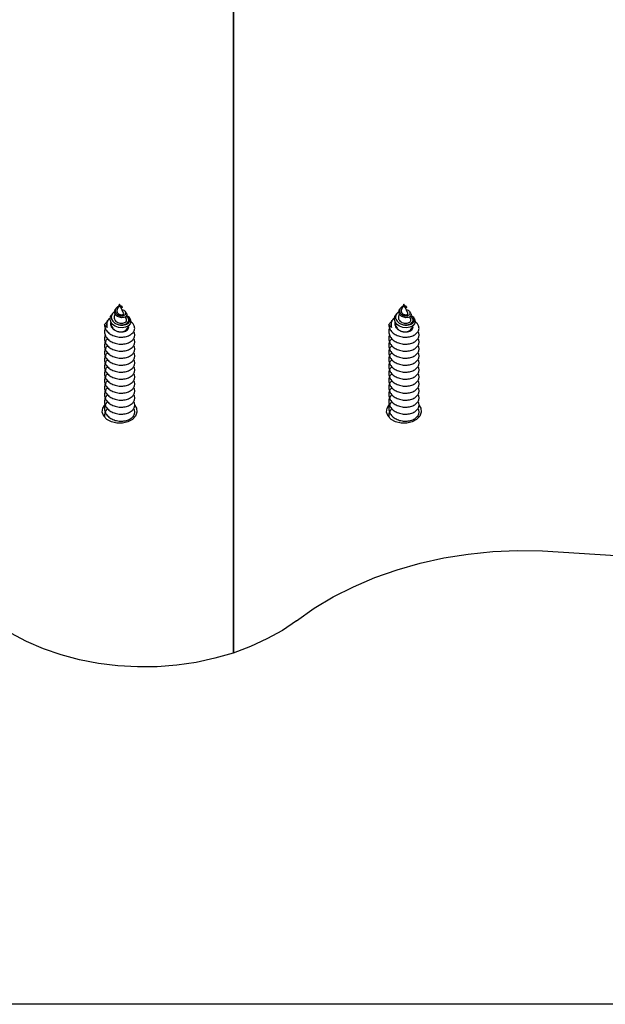
# Model space of a CAD drawing. Units: millimetres. Extents: x -1.4 to 17.5, y 1.4 to 16.5.
# Drawn here: x 10.7 to 10.8, y 4.8 to 5 of the extents above; entities that cross this region are included whole.
import ezdxf

# ---------------------------------------------------------------- set-up
doc = ezdxf.new("R2010")
doc.units = ezdxf.units.MM

# ---------------------------------------------------------------- blocks, each defined once
blk = doc.blocks.new('S011A')
at = {"color": 7, "linetype": 'Continuous', "lineweight": 25}
for p, q in [((6.077285860881275, 6.590496733112825), (7.483939801558918, 6.590496733112825)), ((6.403390650853581, 5.754991515799058), (6.403390650853581, 6.519533946438325)), ((6.403390650853581, 6.519533946438325), (6.403390650853581, 5.756223752422822)), ((6.366858606442875, 6.452064409180177), (6.367012386426396, 6.45183278553058)), ((6.367612128362126, 6.452140703125489), (6.367823486432499, 6.451679571791185)), ((6.371258919343418, 6.45229972831775), (6.371350710496372, 6.452437951488984)), ((6.371471052274174, 6.452643289490235), (6.371327077254719, 6.452455207033647)), ((6.424288545951313, 6.452064409180177), (6.424442325934834, 6.45183278553058)), ((6.425042067870564, 6.452140703125489), (6.42525345574326, 6.451679571791185)), ((6.428688858851856, 6.45229972831775), (6.428780650004811, 6.452437951488984)), ((6.428900991782612, 6.452643289490235), (6.42875704656548, 6.452455207033647)), ((6.367603277072376, 6.450942858381761), (6.367776368960804, 6.450682207270158)), ((6.36816686879105, 6.450930460615647), (6.368711446628041, 6.449742420835984)), ((6.368434732064671, 6.449690684004319), (6.368491535291142, 6.449605121536744)), ((6.36872479806847, 6.449713333769334), (6.368980621203846, 6.449155195875657)), ((6.368980621203846, 6.449473395271791), (6.368897830352253, 6.449587627573503)), ((6.368980621203846, 6.449155195875657), (6.369460289582676, 6.450201615019334)), ((6.368980621203846, 6.449554546995652), (6.368980621203846, 6.449608101768983)), ((6.368980621203846, 6.449473395271791), (6.368980621203846, 6.449554546995652)), ((6.369727974042362, 6.449994041843904), (6.369825695857472, 6.450141235514177)), ((6.36987060795731, 6.451096757574571), (6.370015983685917, 6.451413913889421)), ((6.370444004640049, 6.451072468681825), (6.370663111314244, 6.451402439995301)), ((6.425033246383137, 6.450942858381761), (6.425206308469242, 6.450682207270158)), ((6.425596838101811, 6.450930460615647), (6.426141415938801, 6.449742420835984)), ((6.425864671573109, 6.449690684004319), (6.42592147479958, 6.449605121536744)), ((6.426154737576908, 6.449713333769334), (6.426410590514607, 6.449155195875657)), ((6.426410590514607, 6.449473395271791), (6.426327799663014, 6.449587627573503)), ((6.426410590514607, 6.449155195875657), (6.426890229091114, 6.450201615019334)), ((6.426410590514607, 6.449554546995652), (6.426410590514607, 6.449608101768983)), ((6.426410590514607, 6.449473395271791), (6.426410590514607, 6.449554546995652)), ((6.427157913550801, 6.449994041843904), (6.42725563536591, 6.450141235514177)), ((6.427300547465748, 6.451096757574571), (6.427445923194355, 6.451413913889421)), ((6.42787397395081, 6.451072468681825), (6.428093080625004, 6.451402439995301))]:
    blk.add_line(p, q, dxfattribs=at)
at = {"color": 7, "linetype": 'Continuous', "lineweight": 25, "flags": 128}
for points in [[(6.390662794217533, 6.513040795250428), (6.393532519444889, 6.514985039158357), (6.396646683320469, 6.516731097622407), (6.399978076323933, 6.518263652248872), (6.403497462377018, 6.519569291992677), (6.407174085483021, 6.520636572762025), (6.410975669726795, 6.521456136627687), (6.414868985518879, 6.522020801229966), (6.418819879397816, 6.522325678987992), (6.422793810471958, 6.522368028088105), (6.426755910024113, 6.522147520704759), (6.430671517953343, 6.521666064186586), (6.434506331786579, 6.520927890463365), (6.438226764306492, 6.519939466639054), (6.441800211772389, 6.518709435387147), (6.445195411548085, 6.517248585148347), (6.448382591113514, 6.515569701118959), (6.451333885297245, 6.513687475843919)], [(6.340982412204212, 6.498945965691102), (6.326201652392811, 6.49988143078853), (6.311457489833302, 6.50107093088199), (6.296758626803822, 6.50251381032039), (6.282113765582508, 6.504209175034059), (6.267531608447499, 6.506156041546357), (6.25302073846764, 6.508353247566713), (6.238589798316426, 6.510799481792939), (6.224247311458058, 6.513493343515885), (6.210001741752095, 6.516433163805497)], [(6.390662794217533, 6.513040795250428), (6.387097303971714, 6.510535850449098), (6.383259688720173, 6.508240713997377), (6.379174654588169, 6.506170138044847), (6.374868338212437, 6.504337384624971), (6.370368396148152, 6.502754195852769), (6.365703677043385, 6.501430793924821), (6.360904162034458, 6.500375612898362), (6.356000577315754, 6.499595417900575), (6.351024453744358, 6.499095245523942), (6.346007650002903, 6.49887828461696), (6.340982412204212, 6.498945965691102)], [(6.365888183221287, 6.469562902374757), (6.365587716206974, 6.470114394350541), (6.365492587193913, 6.470926328821672), (6.365775411233372, 6.471716090364946), (6.36640558134026, 6.47239814631511), (6.367314820393986, 6.472898527308), (6.368404542312092, 6.473163082523835), (6.3695567000956, 6.473163082523835), (6.370646451816029, 6.472898527308), (6.371555661067433, 6.47239814631511), (6.37218583117432, 6.471716090364946), (6.372468685016102, 6.470926328821672), (6.372373526200718, 6.470114394350541), (6.37192658077187, 6.469385667963517)], [(6.423318122729725, 6.469562902374757), (6.423017685517735, 6.470114394350541), (6.422922526702351, 6.470926328821672), (6.423205380544132, 6.471716090364946), (6.42383555065102, 6.47239814631511), (6.424744759902424, 6.472898527308), (6.425834511622853, 6.473163082523835), (6.426986669406361, 6.473163082523835), (6.428076391324467, 6.472898527308), (6.428985600575871, 6.47239814631511), (6.429615800485081, 6.471716090364946), (6.42989862452454, 6.470926328821672), (6.429803465709156, 6.470114394350541), (6.429356520280308, 6.469385667963517)], [(6.366867427930302, 6.452071591539872), (6.366827850446171, 6.452112957163346), (6.366684531077809, 6.452600225134385), (6.366814320191807, 6.453074618502153), (6.367195164069599, 6.453481509609712), (6.367764269217915, 6.453758253975404), (6.368462537631459, 6.45387466184665), (6.369185720786518, 6.453813865108979), (6.369863127574391, 6.453577622099412), (6.370406781539387, 6.453198447151673), (6.370761578187413, 6.452712162657273), (6.37089285741753, 6.452175571842683), (6.370792989835209, 6.45164681903888), (6.370620792016453, 6.451341404839051), (6.370620792016453, 6.451341404839051)], [(6.42429736743874, 6.452071591539872), (6.424257819756932, 6.452112957163346), (6.424114500388569, 6.452600225134385), (6.424244289502568, 6.453074618502153), (6.424625103578038, 6.453481509609712), (6.425194208726353, 6.453758253975404), (6.425892477139897, 6.45387466184665), (6.426615660294956, 6.453813865108979), (6.427293067082829, 6.453577622099412), (6.427836721047825, 6.453198447151673), (6.428191517695851, 6.452712162657273), (6.428322796925968, 6.452175571842683), (6.42822295914597, 6.45164681903888), (6.428050731524891, 6.451341404839051), (6.428050731524891, 6.451341404839051)]]:
    blk.add_lwpolyline(points, dxfattribs=at)
at = {"color": 7, "linetype": 'Continuous', "lineweight": 25}
for centre, radius, start, end in [((6.368744991612985, 6.453077002040383), 0.00164594894610722, 81.76941353988478, 168.7601527762347), ((6.370258077928739, 6.453254142337111), 0.001358104548359429, 333.2702136374533, 25.319887818642), ((6.426174936190947, 6.453077037017731), 0.001645917869961493, 81.7683871295731, 168.7611791775803), ((6.42768814493742, 6.453254140768233), 0.00135798996850696, 333.2678531954115, 25.32224829489112)]:
    blk.add_arc(centre, radius, start, end, dxfattribs=at)
for points, knots in [([(6.371393089398808, 6.468813314362062), (6.371493609529935, 6.468909111886471), (6.371812409748273, 6.469212934331419), (6.371986009181128, 6.469714142348759), (6.372039666179845, 6.470185821380521), (6.372007741872622, 6.470660834498896), (6.371785390750702, 6.471272181856231), (6.371192034837478, 6.471947130818346), (6.370351191447881, 6.472448455799433), (6.369361743331538, 6.472734762163138), (6.368326665694113, 6.472775244086999), (6.367366804655504, 6.472582184455216), (6.366585293586141, 6.472177014989295), (6.366063313417399, 6.471618716487948), (6.36589123844773, 6.470981579726224), (6.365941066659289, 6.470490658861574), (6.366134833057586, 6.470271481514184), (6.366164867982334, 6.470237507744325)], [0, 0, 0, 0, 0.03683281214723675, 0.1168154924648401, 0.1520866134090895, 0.1809684416708527, 0.2609730355085068, 0.341897940530457, 0.4218817261791308, 0.5027970196772011, 0.5828154808882806, 0.6636568080491505, 0.7437716291782445, 0.8244710069731075, 0.9047409682791602, 0.9852342930137001, 1, 1, 1, 1]), ([(6.371393089398808, 6.467399074955476), (6.371493609281643, 6.467494882821749), (6.371812399916635, 6.467798729680264), (6.371986007335764, 6.468299940145964), (6.372039667024765, 6.46877158509623), (6.372007738230096, 6.469246659848333), (6.371785430714809, 6.469857898769344), (6.371192007086066, 6.470532954352431), (6.370351186534791, 6.471034240042438), (6.369361744364724, 6.471320566866136), (6.368326675910467, 6.471360983619245), (6.367366800490927, 6.471167987720302), (6.366585294327379, 6.470762801723406), (6.366063313219129, 6.47020450786503), (6.36589123850321, 6.469567369847293), (6.36594106665747, 6.469076449266406), (6.366134833057586, 6.46885727191174), (6.366164867982334, 6.468823298140062)], [0, 0, 0, 0, 0.03683414649233235, 0.1168165000212156, 0.1520856561006651, 0.1809691906074199, 0.2609791272841907, 0.341898995886261, 0.4218824547416986, 0.5027986049543506, 0.5828176215327008, 0.6636581822611775, 0.7437726760616578, 0.8244717241395585, 0.9047413574831346, 0.9852343533425921, 1, 1, 1, 1]), ([(6.366027479276127, 6.471975787802232), (6.366032363656487, 6.471899317570471), (6.366039824622604, 6.471782508112748), (6.366132770020741, 6.471685290637917), (6.366164867982334, 6.471651717348588)], [0, 0, 0, 0, 0.6546578766466691, 1, 1, 1, 1]), ([(6.371393089398808, 6.470227523966325), (6.371493694048368, 6.470323325366091), (6.371812762318442, 6.470627160100132), (6.371983390297501, 6.471128231881532), (6.372041085770107, 6.471582751635917), (6.372022631777909, 6.471776093532109), (6.372015242680973, 6.471853508873475)], [0, 0, 0, 0, 0.2097056384408881, 0.6650827346334958, 0.8658969680559228, 1, 1, 1, 1]), ([(6.428823028907246, 6.468813314362062), (6.42892355962671, 6.468909111086115), (6.429242384995305, 6.469212922955459), (6.429416003519364, 6.46971414103272), (6.429469598335928, 6.470185822348223), (6.429437686931706, 6.470660834241509), (6.429215328214596, 6.471272181928081), (6.4286219748234, 6.47194713088201), (6.427781131067277, 6.472448455478381), (6.426791691486542, 6.472734760622454), (6.425756619706263, 6.472775240297135), (6.424796751601789, 6.472582194084036), (6.424015264475784, 6.472177007920702), (6.423493278179777, 6.471618716998175), (6.42332122073789, 6.470981581543394), (6.423371005333721, 6.470490657944803), (6.423564772361388, 6.470271481495995), (6.423594807490772, 6.470237507744325)], [0, 0, 0, 0, 0.03683427315140177, 0.1168170363411265, 0.1520880040400592, 0.1809698622270308, 0.2609745389595113, 0.3418995278298462, 0.4218833963517866, 0.5027987736882829, 0.5828149839592637, 0.6636585648221931, 0.7437717026875234, 0.8244711640970965, 0.9047412085729297, 0.9852342777145695, 1, 1, 1, 1]), ([(6.428823028907246, 6.467399074955476), (6.428923559379328, 6.467494882021394), (6.429242375162758, 6.467798718304304), (6.429416001675818, 6.468299938829015), (6.429469599179029, 6.468771586063933), (6.429437683290999, 6.469246659590037), (6.429215368178703, 6.469857898841194), (6.428621947071989, 6.470532954415186), (6.427781126155097, 6.471034239720477), (6.426791692519728, 6.471320565325452), (6.425756629922617, 6.47136097982938), (6.424796747438123, 6.471167997349123), (6.424015265217022, 6.470762794655722), (6.423493277980597, 6.470204508375256), (6.423321220794278, 6.469567371664463), (6.423371005331902, 6.469076448350545), (6.423564772361388, 6.46885727189355), (6.423594807490772, 6.468823298140062)], [0, 0, 0, 0, 0.03683560743565087, 0.1168180438383546, 0.1520870466623277, 0.1809706110967947, 0.2609806306759664, 0.3419005831232647, 0.4218841248536681, 0.5028003589076953, 0.5828171245838303, 0.663659939018473, 0.7437727495641081, 0.8244718812584334, 0.9047415977734953, 0.9852343380431479, 0.9999999999999999, 0.9999999999999999, 0.9999999999999999, 0.9999999999999999]), ([(6.423457418784565, 6.471975787802232), (6.423462303164925, 6.471899317570471), (6.423469764131042, 6.471782508112748), (6.423562709529179, 6.471685290637917), (6.423594807490772, 6.471651717348588)], [0, 0, 0, 0, 0.6546578766466691, 1, 1, 1, 1]), ([(6.428823028907246, 6.470227523966325), (6.428923644137868, 6.470323324565736), (6.429242737528185, 6.47062714872781), (6.429413385030458, 6.471128230547303), (6.429471019697885, 6.471582752518127), (6.429452569708374, 6.471776093605778), (6.429445182189411, 6.471853508873475)], [0, 0, 0, 0, 0.2097122670573824, 0.6650861663898467, 0.8658979094924629, 1, 1, 1, 1]), ([(6.371393089398808, 6.465984865351213), (6.371493610451253, 6.466080678891823), (6.37181244218813, 6.46638457938415), (6.371986002837403, 6.466885668209481), (6.372039666667334, 6.467357375888507), (6.372007744110888, 6.467832420099778), (6.371785386927186, 6.468443760192069), (6.371192056902728, 6.469118698061986), (6.37035115838502, 6.46962004785136), (6.369361749748023, 6.469906354701645), (6.368326669405761, 6.469946770773542), (6.367366841231743, 6.469753797821151), (6.366585228072509, 6.469348541307492), (6.366063367151256, 6.468790362346492), (6.365891196090743, 6.468153145209082), (6.365941140073701, 6.467662146213381), (6.366134833163088, 6.467443060791349), (6.366164867982334, 6.467409088535798)], [0, 0, 0, 0, 0.03682969113508543, 0.1168160703775061, 0.1520871258183233, 0.1809707246952701, 0.2609751699531415, 0.3418999246861617, 0.4218803842204146, 0.5027967147637711, 0.582815909673463, 0.6636566505641845, 0.743766311720334, 0.8244719600061529, 0.9047345923442004, 0.9852277675913157, 1, 1, 1, 1]), ([(6.428823028907246, 6.465984865351213), (6.428923560548938, 6.466080678090559), (6.429242417435162, 6.466384568005462), (6.429415997176548, 6.466885666894352), (6.429469598822507, 6.4673573768553), (6.429437689170882, 6.467832419841481), (6.42921532439108, 6.468443760264829), (6.428621996888651, 6.469118698125651), (6.427781098004417, 6.469620047530309), (6.426791697903028, 6.469906353160961), (6.425756623417911, 6.469946766982768), (6.424796788179847, 6.469753807450881), (6.424015198963062, 6.469348534238899), (6.423493331913633, 6.468790362856718), (6.423321178379993, 6.468153147026253), (6.423371078746314, 6.46766214529661), (6.423564772466889, 6.467443060773159), (6.423594807490772, 6.467409088535798)], [0, 0, 0, 0, 0.0368311522495771, 0.1168176143642081, 0.1520885165583426, 0.1809721453609806, 0.2609766735097801, 0.3419015120872418, 0.4218820544875719, 0.5027984688666418, 0.5828154128633185, 0.6636584074593854, 0.7437663852354661, 0.8244721171387148, 0.9047348326351928, 0.9852277522861155, 1, 1, 1, 1]), ([(6.371393089398808, 6.464570655746949), (6.371493609063364, 6.464666464468148), (6.371812394259578, 6.464970309514039), (6.3719860130483, 6.465471488629457), (6.372039665664161, 6.465943164842694), (6.372007744438307, 6.466418210927524), (6.371785394375948, 6.467029554318553), (6.371192040906536, 6.46770445033989), (6.370351167213485, 6.468205846888206), (6.369361755559694, 6.468492140340724), (6.368326666720932, 6.468532565767684), (6.367366801752397, 6.468339568129788), (6.366585294530196, 6.467934381920979), (6.366063307984987, 6.467376088077155), (6.365891245619096, 6.466738932289711), (6.36594105222197, 6.466247968425061), (6.366134833042125, 6.466028842257667), (6.366164867982334, 6.465994878931535)], [0, 0, 0, 0, 0.0368343406628717, 0.1168153768353829, 0.1520865396011961, 0.1809702263669825, 0.2609749150674346, 0.3418983891336104, 0.4218802289179236, 0.5027968056786031, 0.5828152640482848, 0.6636562509263203, 0.7437711670489108, 0.824470640530389, 0.9047421470837644, 0.985235567260599, 1, 1, 1, 1]), ([(6.428823028907246, 6.464570655746949), (6.42892355916014, 6.464666463667792), (6.429242369505701, 6.46497029813808), (6.429416007385626, 6.465471487313418), (6.429469597819335, 6.465943165809487), (6.4294376894983, 6.466418210670137), (6.429215331838932, 6.467029554390403), (6.428621980893368, 6.467704450403555), (6.427781106832882, 6.468205846567154), (6.426791703714699, 6.46849213880004), (6.425756620733083, 6.46853256197782), (6.424796748698682, 6.468339577758608), (6.424015265420749, 6.467934374853296), (6.423493272747365, 6.467376088587382), (6.423321227910165, 6.466738934106881), (6.423370990896402, 6.4662479675092), (6.423564772345927, 6.466028842239477), (6.423594807490772, 6.465994878931535)], [0, 0, 0, 0, 0.03683580161478477, 0.116816920661691, 0.1520879301837597, 0.1809716468781163, 0.2609764184774717, 0.3418999763945736, 0.4218818990541144, 0.5027985596585731, 0.5828147670865146, 0.6636580076845568, 0.7437712405453715, 0.8244707976456718, 0.9047423873744206, 0.9852355519620545, 0.9999999999999999, 0.9999999999999999, 0.9999999999999999, 0.9999999999999999]), ([(6.371393089398808, 6.463156446142686), (6.371493609064274, 6.463252254862065), (6.371812394262307, 6.463556099901591), (6.371986013022834, 6.464057279082492), (6.372039665699631, 6.464528955159305), (6.372007744253679, 6.465004001742538), (6.371785396541455, 6.465615339792104), (6.371192027979887, 6.466290264408864), (6.370351178902311, 6.466791580039437), (6.369361750552926, 6.467077945754037), (6.368326675027348, 6.467118352650043), (6.367366800580058, 6.466925359670578), (6.366585294845791, 6.466520172008397), (6.366063307900404, 6.465961878555656), (6.365891245642743, 6.46532472266271), (6.365941052221061, 6.464833758821707), (6.366134833042125, 6.464614632653404), (6.366164867982334, 6.464580669327272)], [0, 0, 0, 0, 0.03683420555494926, 0.1168149483579732, 0.1520859817495819, 0.1809695625703495, 0.2609739578145572, 0.3418971350543948, 0.4218807221612741, 0.5027976493901152, 0.5828167942769229, 0.6636574846311823, 0.7437721068932155, 0.824471284369987, 0.9047424964884333, 0.9852356214163622, 1, 1, 1, 1]), ([(6.371393089398808, 6.461742236538423), (6.371493609492646, 6.46183803170906), (6.371812409595478, 6.462141846688875), (6.371986017039163, 6.46264315686066), (6.37203966633173, 6.463114667503116), (6.37200773221015, 6.463589910471721), (6.371785436571045, 6.46420103511745), (6.371191999154362, 6.464876093101604), (6.370351182307459, 6.465377362554402), (6.369361749506098, 6.465663738885534), (6.36832667583316, 6.465704139944402), (6.367366794767477, 6.465511159073041), (6.366585297199563, 6.465105923391358), (6.366063337366214, 6.464547668225616), (6.365891208416215, 6.463910505246797), (6.365941125486316, 6.463419455369414), (6.366134833124889, 6.463200421479352), (6.366164867982334, 6.463166459723008)], [0, 0, 0, 0, 0.03683271922885104, 0.1168151977736028, 0.1520921160834958, 0.1809697990431997, 0.2609798607789528, 0.3418983288693329, 0.4218819127423667, 0.5027988366996262, 0.5828179783511508, 0.663658665436911, 0.7437741937948963, 0.82447336800889, 0.9047359469267464, 0.9852290686002286, 1, 1, 1, 1]), ([(6.428823028907246, 6.463156446142686), (6.428923559161049, 6.46325225406171), (6.429242369509339, 6.46355608852654), (6.42941600736016, 6.464057277765543), (6.429469597854805, 6.464528956126098), (6.429437689313673, 6.465004001484242), (6.429215334005349, 6.465615339863954), (6.42862196796672, 6.46629026447162), (6.427781118522617, 6.466791579718385), (6.42679169870793, 6.467077944213353), (6.425756629039498, 6.467118348859269), (6.424796747526344, 6.466925369299399), (6.424015265736344, 6.466520164940714), (6.423493272662782, 6.465961879064973), (6.423321227933812, 6.46532472447988), (6.423370990895492, 6.464833757905846), (6.423564772345927, 6.464614632635214), (6.423594807490772, 6.464580669327272)], [0, 0, 0, 0, 0.03683566650031065, 0.1168164921748355, 0.1520873723221195, 0.1809709830704122, 0.2609754612106281, 0.3418987222984636, 0.4218823922797907, 0.5027994033501538, 0.5828162973304861, 0.6636592413938676, 0.7437721803977047, 0.8244714414903781, 0.9047427367812931, 0.9852356061183521, 1, 1, 1, 1]), ([(6.428823028907246, 6.461742236538423), (6.428923559590331, 6.461838030908704), (6.42924238484251, 6.462141835312006), (6.429416011372851, 6.462643155545531), (6.429469598489632, 6.463114668469909), (6.429437677268325, 6.463589910214334), (6.429215374034939, 6.46420103519021), (6.428621939140285, 6.464876093164359), (6.427781121926856, 6.46537736223335), (6.426791697661102, 6.46566373734485), (6.425756629846219, 6.465704136154538), (6.424796741713763, 6.465511168702771), (6.424015268090116, 6.465105916322766), (6.423493302128591, 6.464547668734933), (6.423321190705465, 6.463910507063967), (6.423371064159838, 6.463419454454463), (6.423564772428691, 6.463200421461162), (6.423594807490772, 6.463166459723008)], [0, 0, 0, 0, 0.03683418022595004, 0.116816741635274, 0.1520935067347672, 0.1809712196127343, 0.2609813642416366, 0.3418999161663059, 0.4218835829050571, 0.502800590695006, 0.5828174814314153, 0.6636604222173853, 0.7437742673294915, 0.8244735251505785, 0.9047361872232005, 0.9852290532970404, 0.9999999999999999, 0.9999999999999999, 0.9999999999999999, 0.9999999999999999]), ([(6.371393089398808, 6.460328026934159), (6.371493609534483, 6.460423824468573), (6.371812409767372, 6.460727646944444), (6.371986009041066, 6.461228854615267), (6.372039666373567, 6.461700534377353), (6.372007740456539, 6.462175550630756), (6.371785399238107, 6.46278692709556), (6.37119204894465, 6.463461827452458), (6.370351152183176, 6.46396317263797), (6.369361766912917, 6.464249525913412), (6.368326634595761, 6.464289924151028), (6.367366860129223, 6.46409697511289), (6.366585229785997, 6.463691666071365), (6.36606336579338, 6.463133492931131), (6.365891201745072, 6.462496290784013), (6.365941125721875, 6.462005245937045), (6.366134833156721, 6.461786211897826), (6.366164867982334, 6.461752250118745)], [0, 0, 0, 0, 0.03683274215051448, 0.1168152704698007, 0.1520863243851509, 0.1809680977601651, 0.2609742996013082, 0.3418975239292577, 0.4218779800043692, 0.5027949543176855, 0.5828131657421131, 0.663657046896234, 0.7437676139801978, 0.8244732587755109, 0.9047358876422132, 0.9852290594080123, 1, 1, 1, 1]), ([(6.428823028907246, 6.460328026934159), (6.428923559631258, 6.460423823668218), (6.429242385014405, 6.460727635568484), (6.429416003380211, 6.461228853299228), (6.42946959852965, 6.461700535344145), (6.429437685516532, 6.46217555037246), (6.429215336701091, 6.46278692716741), (6.428621988931482, 6.463461827516123), (6.427781091803482, 6.463963172316919), (6.426791715067921, 6.464249524372728), (6.42575658860973, 6.464289920361163), (6.424796807075509, 6.46409698474262), (6.42401520067564, 6.463691659001863), (6.423493330554848, 6.463133493440448), (6.423321184034322, 6.462496292602093), (6.423371064395397, 6.462005245021184), (6.423564772460523, 6.461786211879637), (6.423594807490772, 6.461752250118745)], [0, 0, 0, 0, 0.03683420315794356, 0.1168168143623103, 0.1520877150384191, 0.1809695183433213, 0.2609758030940773, 0.3418991112819409, 0.4218796502399855, 0.5027967084067391, 0.5828126689055161, 0.6636588037008039, 0.743767687442652, 0.8244734158724039, 0.904736127914452, 0.985229044101037, 1, 1, 1, 1]), ([(6.371393089398808, 6.458913817329896), (6.371493609529935, 6.459009614854305), (6.371812409748273, 6.459313437299254), (6.371986009181128, 6.459814645316594), (6.372039666179845, 6.460286324348355), (6.372007741872622, 6.460761337466731), (6.371785390750702, 6.461372684824066), (6.371192034837478, 6.46204763378618), (6.370351191447881, 6.462548958767267), (6.369361743331538, 6.462835265130972), (6.368326665694113, 6.462875747054833), (6.367366804655504, 6.46268268742305), (6.366585293586141, 6.462277517957129), (6.366063313417399, 6.461719219455783), (6.36589123844773, 6.461082082694058), (6.365941066659289, 6.460591161829409), (6.366134833057586, 6.460371984482019), (6.366164867982334, 6.460338010712159)], [0, 0, 0, 0, 0.03683281214723675, 0.1168154924648401, 0.1520866134090895, 0.1809684416708527, 0.2609730355085068, 0.341897940530457, 0.4218817261791308, 0.5027970196772011, 0.5828154808882806, 0.6636568080491505, 0.7437716291782445, 0.8244710069731075, 0.9047409682791602, 0.9852342930137001, 1, 1, 1, 1]), ([(6.371393089398808, 6.457499607725633), (6.371493609560858, 6.457595404762553), (6.371812409877421, 6.457899225660451), (6.371986006144326, 6.458400444822739), (6.372039667183927, 6.45887208783942), (6.372007738108223, 6.459347162967144), (6.371785430759374, 6.459958401944543), (6.371192007076061, 6.460633456342559), (6.370351186530243, 6.461134746678264), (6.369361743990012, 6.461421056126066), (6.368326673095581, 6.461461537803454), (6.367366803724181, 6.461268477933383), (6.366585293837161, 6.460863308321943), (6.366063313351006, 6.460305009860615), (6.36589123846683, 6.459667873087066), (6.36594106665838, 6.459176952225145), (6.366134833057586, 6.458957774877756), (6.366164867982334, 6.458923801107896)], [0, 0, 0, 0, 0.03683269668497483, 0.1168151262755594, 0.1520843158953075, 0.1809678778697558, 0.2609778906344591, 0.3418978361897899, 0.42188137110798, 0.5027975982703563, 0.5828167886642934, 0.6636578624064873, 0.7437724323943319, 0.8244715572154968, 0.9047412668939719, 0.9852343393007421, 1, 1, 1, 1]), ([(6.428823028907246, 6.458913817329896), (6.42892355962671, 6.45900961405395), (6.429242384995305, 6.459313425923294), (6.429416003519364, 6.459814644000555), (6.429469598335928, 6.460286325316058), (6.429437686931706, 6.460761337209344), (6.429215328214596, 6.461372684895916), (6.4286219748234, 6.462047633849845), (6.427781131067277, 6.462548958446216), (6.426791691486542, 6.462835263590288), (6.425756619706263, 6.462875743264969), (6.424796751601789, 6.46268269705187), (6.424015264475784, 6.462277510888536), (6.423493278179777, 6.461719219966009), (6.42332122073789, 6.461082084511228), (6.423371005333721, 6.460591160912638), (6.423564772361388, 6.460371984463829), (6.423594807490772, 6.460338010712159)], [0, 0, 0, 0, 0.03683427315140177, 0.1168170363411265, 0.1520880040400592, 0.1809698622270308, 0.2609745389595113, 0.3418995278298462, 0.4218833963517866, 0.5027987736882829, 0.5828149839592637, 0.6636585648221931, 0.7437717026875234, 0.8244711640970965, 0.9047412085729297, 0.9852342777145695, 1, 1, 1, 1]), ([(6.428823028907246, 6.457499607725633), (6.428923559657633, 6.457595403961288), (6.429242385124454, 6.457899214284491), (6.42941600048438, 6.4584004435067), (6.4294695993391, 6.458872088806213), (6.429437683169127, 6.459347162708847), (6.429215368223268, 6.459958402017302), (6.428621947061984, 6.460633456405314), (6.427781126150549, 6.461134746357213), (6.426791692145017, 6.461421054586292), (6.42575662710864, 6.46146153401268), (6.424796750670467, 6.461268487563113), (6.424015264726805, 6.46086330125335), (6.423493278112474, 6.460305010369932), (6.423321220756989, 6.459667874905146), (6.423371005332811, 6.459176951308375), (6.423564772361388, 6.458957774859566), (6.423594807490772, 6.458923801107896)], [0, 0, 0, 0, 0.03683415768374834, 0.1168166701444321, 0.1520857065068824, 0.180969298407699, 0.2609793940710805, 0.3418994234678743, 0.4218830412573089, 0.5027993522572956, 0.5828162917460267, 0.6636596191814339, 0.7437725059090263, 0.8244717143428612, 0.9047415071890874, 0.9852343240019851, 1, 1, 1, 1]), ([(6.371393089398808, 6.456085368319047), (6.371493610451253, 6.456181181859658), (6.37181244218813, 6.456485082351985), (6.371986002837403, 6.456986171177316), (6.372039666667334, 6.457457878856341), (6.372007744110888, 6.457932923067612), (6.371785386927186, 6.458544263159903), (6.371192056902728, 6.45921920102982), (6.37035115838502, 6.459720550819195), (6.369361749748023, 6.460006857669479), (6.368326669405761, 6.460047273741377), (6.367366841231743, 6.459854300788986), (6.366585228072509, 6.459449044275327), (6.366063367151256, 6.458890865314326), (6.365891196090743, 6.458253648176917), (6.365941140073701, 6.457762649181215), (6.366134833163088, 6.457543563759184), (6.366164867982334, 6.457509591503633)], [0, 0, 0, 0, 0.03682969113508543, 0.1168160703775061, 0.1520871258183233, 0.1809707246952701, 0.2609751699531415, 0.3418999246861617, 0.4218803842204146, 0.5027967147637711, 0.582815909673463, 0.6636566505641845, 0.743766311720334, 0.8244719600061529, 0.9047345923442004, 0.9852277675913157, 1, 1, 1, 1]), ([(6.428823028907246, 6.456085368319047), (6.428923560548938, 6.456181181058393), (6.429242417435162, 6.456485070973296), (6.429415997176548, 6.456986169862186), (6.429469598822507, 6.457457879823134), (6.429437689170882, 6.457932922809316), (6.42921532439108, 6.458544263232663), (6.428621996888651, 6.459219201093485), (6.427781098004417, 6.459720550498143), (6.426791697903028, 6.460006856128795), (6.425756623417911, 6.460047269950603), (6.424796788179847, 6.459854310418716), (6.424015198963062, 6.459449037206734), (6.423493331913633, 6.458890865824553), (6.423321178379993, 6.458253649994087), (6.423371078746314, 6.457762648264445), (6.423564772466889, 6.457543563740994), (6.423594807490772, 6.457509591503633)], [0, 0, 0, 0, 0.0368311522495771, 0.1168176143642081, 0.1520885165583426, 0.1809721453609806, 0.2609766735097801, 0.3419015120872418, 0.4218820544875719, 0.5027984688666418, 0.5828154128633185, 0.6636584074593854, 0.7437663852354661, 0.8244721171387148, 0.9047348326351928, 0.9852277522861155, 1, 1, 1, 1]), ([(6.371850614652104, 6.455378576441301), (6.371906913770218, 6.455490321144945), (6.372018166148919, 6.455711139240786), (6.372036425901243, 6.456044554931661), (6.372010205538245, 6.456518040771054), (6.371784471758147, 6.457130303668502), (6.371192300227122, 6.45780492491421), (6.370351091871854, 6.458306359437567), (6.36936177435895, 6.458592641106672), (6.368326661609572, 6.458633069379441), (6.367366803260339, 6.458440070737463), (6.366585293581593, 6.458034885682802), (6.366063313419218, 6.457476591570678), (6.36589123844773, 6.456839453621153), (6.365941066659289, 6.456348533025714), (6.366134833057586, 6.456129355671048), (6.366164867982334, 6.456095381899369)], [0, 0, 0, 0, 0.03930621921192249, 0.07767280410419392, 0.1090913435966151, 0.1961173002169277, 0.2841443363673017, 0.3711442021805798, 0.459162074800579, 0.5462030095260066, 0.6341386584419361, 0.7212845161207141, 0.8090662323245732, 0.8963808455917799, 0.9839384251076191, 0.9999999999999999, 0.9999999999999999, 0.9999999999999999, 0.9999999999999999]), ([(6.429280583962864, 6.455378576441301), (6.429336886637103, 6.455490320918481), (6.429448145746974, 6.455711137981136), (6.429466357194215, 6.456044556071258), (6.429440151259442, 6.456518040380881), (6.429214408976478, 6.457130303790374), (6.428622240279438, 6.457804924964232), (6.42778103147397, 6.458306359120153), (6.426791722518502, 6.458592639565988), (6.425756615619903, 6.458633065589576), (6.424796750207534, 6.458440080366283), (6.424015264472146, 6.458034878614209), (6.423493278180686, 6.457476592080904), (6.42332122073789, 6.456839455439233), (6.423371005333721, 6.456348532108943), (6.423564772361388, 6.456129355652858), (6.423594807490772, 6.456095381899369)], [0, 0, 0, 0, 0.03930632434682713, 0.07767280541332258, 0.1090914289429578, 0.1961176183372647, 0.2841448899392857, 0.3711449884567715, 0.4591630965039074, 0.5462017253635678, 0.6341399698818666, 0.7212841393677732, 0.8090660903671062, 0.896380937180396, 0.9839383821466786, 1, 1, 1, 1]), ([(6.371850614652104, 6.453964337034715), (6.371906913715648, 6.454076092783263), (6.372018163341309, 6.454296927456464), (6.372036426560626, 6.454630344703484), (6.372010204332256, 6.455103831108583), (6.371784483403317, 6.455716096237022), (6.371192262715923, 6.456390692559846), (6.370351127164795, 6.456892146382681), (6.369361761379551, 6.457178432119046), (6.368326671358446, 6.457218860127152), (6.367366801556855, 6.45702586143697), (6.366585294582947, 6.456620675300011), (6.366063307971345, 6.456062381437088), (6.365891245622734, 6.455425225654191), (6.365941052221061, 6.454934261788632), (6.366134833042125, 6.454715135621238), (6.366164867982334, 6.454681172295106)], [0, 0, 0, 0, 0.03930786859860261, 0.0776742170779074, 0.1090925629708683, 0.1961179833416128, 0.2841428161715691, 0.3711468389217709, 0.4591641691800654, 0.5462056335924361, 0.6341407406533193, 0.7212860613437049, 0.8090672366410433, 0.8963828891993039, 0.9839399291897414, 1, 1, 1, 1]), ([(6.372030531272358, 6.45323659412433), (6.372027085233313, 6.453331664687805), (6.372014091412566, 6.453690142866701), (6.371783072046711, 6.454301638469853), (6.371192629260477, 6.45497657009427), (6.370351004963268, 6.45547786997876), (6.36936182342437, 6.455764250336226), (6.368326557062247, 6.455804604933557), (6.367367202624919, 6.455611807444522), (6.366583812122045, 6.455205891204325), (6.366068870993914, 6.454650333684451), (6.365870680140361, 6.454002954750005), (6.366036670936992, 6.453366304089552), (6.366347408744915, 6.452909881890529), (6.36665809533919, 6.452744254872679), (6.366715555295414, 6.45271362297107)], [0, 0, 0, 0, 0.03098877268689066, 0.1168479331760866, 0.2036819086485396, 0.2895126556230438, 0.3763449740792348, 0.4622138782672675, 0.548964386590542, 0.6349357479792479, 0.7215357466155177, 0.8076658844392406, 0.8940434187406748, 0.9804038518724263, 1, 1, 1, 1]), ([(6.429280583962864, 6.453964337034715), (6.429336886582533, 6.454076092557709), (6.429448142940274, 6.454296926196814), (6.429466357853599, 6.454630345843081), (6.429440150053452, 6.45510383071841), (6.429214420620738, 6.455716096358894), (6.428622202767329, 6.456390692609868), (6.427781066767821, 6.456892146064358), (6.426791709538193, 6.457178430577453), (6.425756625369687, 6.457218856336378), (6.42479674850405, 6.457025871065791), (6.42401526547259, 6.456620668231419), (6.423493272732813, 6.456062381946405), (6.423321227913803, 6.455425227472271), (6.423370990896402, 6.454934260872771), (6.423564772345927, 6.454715135603048), (6.423594807490772, 6.454681172295106)], [0, 0, 0, 0, 0.0393079737360489, 0.07767421838839221, 0.1090926483165545, 0.1961183014557188, 0.284143369727241, 0.37114762518863, 0.4591651908684232, 0.5462043494590387, 0.6341420521021136, 0.7212856846058846, 0.8090670946930739, 0.8963829807960434, 0.983939886233588, 0.9999999999999999, 0.9999999999999999, 0.9999999999999999, 0.9999999999999999]), ([(6.429460470780796, 6.45323659412433), (6.429457024741751, 6.453331664687805), (6.429444030920095, 6.45369014286852), (6.429213011575158, 6.454301638445297), (6.428622568697975, 6.454976570182491), (6.427780944731822, 6.455477869650433), (6.426791771537538, 6.455764248796451), (6.425756511091677, 6.455804601147331), (6.42479714956211, 6.455611817064248), (6.424013783105366, 6.455205884198487), (6.423498835551655, 6.454650334013688), (6.423300663238152, 6.454002957253844), (6.42346659080944, 6.453366296287906), (6.423777376789658, 6.452909884291596), (6.424088064981916, 6.452744254964538), (6.424145524606175, 6.45271362297107)], [0, 0, 0, 0, 0.03098881225925559, 0.1168480823897744, 0.2036821687483797, 0.2895130253279229, 0.3763454546681501, 0.4622119640790059, 0.5489649117618524, 0.6349344875441255, 0.7215345967677614, 0.8076648445788426, 0.8940421254082661, 0.9804038268483335, 1, 1, 1, 1]), ([(6.368980621203846, 6.454705997629655), (6.368812360351185, 6.454716861960416), (6.368474842535434, 6.454738654940495), (6.367974160909981, 6.454646130459234), (6.367522968660197, 6.454443737295416), (6.367228235821713, 6.454137289570364), (6.367101110699551, 6.4538852768549), (6.367134772811042, 6.453759520869691), (6.367136811122364, 6.453751906080735)], [0, 0, 0, 0, 0.1737929224533212, 0.3486147050883278, 0.5604934656865539, 0.774017332993891, 0.9863162752284953, 1, 1, 1, 1]), ([(6.370636021003193, 6.45288424126674), (6.370655787140677, 6.452948376248325), (6.37072409350516, 6.453170009207763), (6.370636470211721, 6.453564072287274), (6.370378892543741, 6.454014395966889), (6.369940845957572, 6.454381661091513), (6.369447872692618, 6.454614422609022), (6.36911389701767, 6.454679877358369), (6.368980621203846, 6.454705997629655)], [0, 0, 0, 0, 0.07874682458219091, 0.2721274925258547, 0.4659150829461103, 0.6657430234058216, 0.8666119299705943, 1, 1, 1, 1]), ([(6.370770757302708, 6.452674581928743), (6.370775277764224, 6.452683561788301), (6.370860076204409, 6.452852013216481), (6.370840609847292, 6.453219971078663), (6.37068537330164, 6.453716107774464), (6.370329144350436, 6.454147877757616), (6.369847906551186, 6.454467318337531), (6.369379239861374, 6.454644202475985), (6.369083405370148, 6.454690063695391), (6.368980621203846, 6.454705997629655)], [0, 0, 0, 0, 0.01042738865505692, 0.1956053338855765, 0.3787515998784171, 0.564070594169026, 0.7348408142678219, 0.9078736025974732, 1, 1, 1, 1]), ([(6.37083444486565, 6.451866342945588), (6.370935324576422, 6.451947054549502), (6.371243215625, 6.452193391304074), (6.371516865646882, 6.452738020839472), (6.37161286886716, 6.453337995621307), (6.371520530825038, 6.453698890659591), (6.371485715016789, 6.45383496515323)], [0, 0, 0, 0, 0.1568040229982812, 0.4785754699298187, 0.8033982974956837, 1, 1, 1, 1]), ([(6.371485715016789, 6.45383496515323), (6.371583159232287, 6.453755163440557), (6.37180423372287, 6.453574115003259), (6.371949368401729, 6.453357647858222), (6.372030531272358, 6.45323659412433)], [0, 0, 0, 0, 0.4407754851931932, 1, 1, 1, 1]), ([(6.426410590514607, 6.454705997629655), (6.426242330139431, 6.45471686135924), (6.4259048044038, 6.454738653704491), (6.425404107961768, 6.454646134093575), (6.424952900174176, 6.45444374184289), (6.424658224223677, 6.454137281890591), (6.42453104937762, 6.453885277977217), (6.424564712287648, 6.453759520874239), (6.424566750630802, 6.453751906080735)], [0, 0, 0, 0, 0.1737918709747097, 0.3486217658742692, 0.5604992445676752, 0.7740168259137525, 0.9863163580175048, 1, 1, 1, 1]), ([(6.428065960511631, 6.45288424126674), (6.428085725663223, 6.452948376073702), (6.428154028318787, 6.453170007443343), (6.428066459962466, 6.453564082720997), (6.42780882067531, 6.454014379573247), (6.42737081845884, 6.454381670411105), (6.426877840517264, 6.454614421630406), (6.426543865904605, 6.454679877079154), (6.426410590514607, 6.454705997629655)], [0, 0, 0, 0, 0.07874712625727792, 0.272127321965457, 0.4659199551871156, 0.6657417428843144, 0.8666114189676701, 1, 1, 1, 1]), ([(6.428200726613468, 6.452674581928743), (6.428205236797695, 6.452683561887436), (6.428289868001812, 6.452852066042662), (6.428270667951111, 6.453219953157979), (6.428115282435684, 6.453716109196004), (6.42775909201977, 6.454147877794905), (6.427277850324245, 6.454467310480406), (6.426809200995777, 6.454644205788365), (6.426513374932838, 6.454690064183789), (6.426410590514607, 6.454705997629655)], [0, 0, 0, 0, 0.01042418151230122, 0.1956042175328826, 0.3787544378984605, 0.5640750327097441, 0.7348467276776915, 0.9078728069412896, 1, 1, 1, 1]), ([(6.428264414176411, 6.451866342945588), (6.428365295275981, 6.451947054172062), (6.428673187526911, 6.452193387343224), (6.428946780701736, 6.452738028976721), (6.429042858977155, 6.453337996843667), (6.42895048427512, 6.453698890655043), (6.428915654525227, 6.45383496515323)], [0, 0, 0, 0, 0.1568043000751278, 0.478571596667188, 0.8033961616348843, 1, 1, 1, 1]), ([(6.428915654525227, 6.45383496515323), (6.429013098740725, 6.453755163440557), (6.429234173231308, 6.453574115003259), (6.429379307910168, 6.453357647858222), (6.429460470780796, 6.45323659412433)], [0, 0, 0, 0, 0.4407754851931932, 1, 1, 1, 1]), ([(6.369287674531407, 6.453236534519685), (6.369072178807656, 6.453287333958808), (6.368644034831632, 6.453388261593584), (6.368005780259082, 6.453343764673529), (6.367456141723451, 6.453158802022965), (6.367049785817144, 6.452855189462109), (6.366841637925646, 6.452461223734001), (6.366868498763907, 6.452041912120232), (6.367105007745195, 6.4516522444931), (6.36741603402028, 6.451473590471589), (6.367560033902592, 6.451390876694215)], [0, 0, 0, 0, 0.1212976458519263, 0.2409925151889252, 0.3636059042650045, 0.4897956931743486, 0.618037553775494, 0.7506365132081838, 0.8845489412099622, 1, 1, 1, 1]), ([(6.369287674531407, 6.453236534519685), (6.369098241068642, 6.453269412240199), (6.368701172221918, 6.453338326774694), (6.36811802481283, 6.453275321259109), (6.367614997410456, 6.453083723040701), (6.367265096351403, 6.452794068805171), (6.367102796979125, 6.45243681691981), (6.367154311318373, 6.452075410501759), (6.367363214577964, 6.451767112544341), (6.367612532002241, 6.451639003912798), (6.367713843688435, 6.451586946173204)], [0, 0, 0, 0, 0.1207573743569808, 0.2531178538885311, 0.3838890630155312, 0.5162207809266356, 0.6470789112050812, 0.7792400138089209, 0.9102928062482243, 1, 1, 1, 1]), ([(6.367617880210346, 6.450951411648286), (6.36757620054199, 6.451017947618577), (6.36747814682407, 6.451174477159195), (6.367539746605544, 6.451434144416718), (6.367757516537168, 6.451675346954555), (6.368117888766974, 6.451827519313421), (6.368556323729209, 6.451872674017333), (6.369017247536831, 6.451797528698346), (6.369433600756238, 6.451608654245585), (6.369761348788089, 6.451331204577666), (6.36995980766882, 6.450990797924798), (6.370011202326751, 6.45063417879491), (6.36995547082428, 6.45033944037031), (6.369847647178759, 6.450195307141523), (6.369813417300648, 6.450149550362123)], [0, 0, 0, 0, 0.07664177281197243, 0.1803039981831557, 0.2804117091678359, 0.376930525931951, 0.4714964200771292, 0.5609152339988122, 0.649465637377775, 0.7323338591680002, 0.8136819752088503, 0.8913202020592775, 0.9654983267514392, 1, 1, 1, 1]), ([(6.37000340710587, 6.451419159098161), (6.370035139424218, 6.451487119535424), (6.370117091729881, 6.451662635062614), (6.370107413853148, 6.451973572094441), (6.369980685933697, 6.452309556754055), (6.369726482943989, 6.45260769953192), (6.369371238312524, 6.452836716527865), (6.368953820204879, 6.452974258740407), (6.368516417007086, 6.453010738972163), (6.368113696334731, 6.452940852989097), (6.367788763764693, 6.452782017471047), (6.367595657527673, 6.452551004560784), (6.36753553556504, 6.452325443447346), (6.367605169239724, 6.452194914861404), (6.367629860743946, 6.452148630543245)], [0, 0, 0, 0, 0.05094576693046831, 0.1315732122374753, 0.2135313751894249, 0.2985326089027435, 0.3841140981969695, 0.4734931846470309, 0.5630538579191422, 0.6565378656970168, 0.7504457956605841, 0.8477545022347199, 0.9460150510888475, 0.9999999999999999, 0.9999999999999999, 0.9999999999999999, 0.9999999999999999]), ([(6.369176243647999, 6.449581965132249), (6.369202467882715, 6.449589829640256), (6.369315186318673, 6.449623633299136), (6.369504720187834, 6.449743595548436), (6.369709202741106, 6.449942903726234), (6.369843810540843, 6.450192086603503), (6.369889620215545, 6.450474779000881), (6.369828115795499, 6.45076182314305), (6.369662806057605, 6.451034293821333), (6.369399269042916, 6.451258355995644), (6.36906738063557, 6.451419694192093), (6.368695668002729, 6.451494203603299), (6.368331114532012, 6.451482578134612), (6.368012156387195, 6.451381000978738), (6.367784444446116, 6.451209511680001), (6.367677313301684, 6.450986755179922), (6.367712874362624, 6.450745574423574), (6.367899877883829, 6.450525137587912), (6.368157982897756, 6.450369131426934), (6.368372862148718, 6.450333194771967), (6.368446295365757, 6.450320913715852)], [0, 0, 0, 0, 0.01353919120179006, 0.05819489125767367, 0.1033128597307288, 0.1515926905371298, 0.2010230983462178, 0.2530127022483764, 0.3068205906763275, 0.3626039331697808, 0.4208335587813664, 0.4804518040146717, 0.5431541683050509, 0.6066435689526406, 0.6738583467748783, 0.7412643869873828, 0.8129752825438364, 0.8847973888977496, 0.9606304550911284, 1, 1, 1, 1]), ([(6.369989727839894, 6.450637533588899), (6.370017141107965, 6.450652238878585), (6.370199055445156, 6.450749823118978), (6.370440465918037, 6.451032993196615), (6.370651897539247, 6.451455593836083), (6.370677925838791, 6.451929132049638), (6.370513034044635, 6.452390338744673), (6.370168068670537, 6.452802304237859), (6.369731443344463, 6.453085850541622), (6.36941446101504, 6.453193483518855), (6.369287674531407, 6.453236534519685)], [0, 0, 0, 0, 0.02422905491277479, 0.1607839085679418, 0.3014761696077174, 0.4453484113970029, 0.5925620582828937, 0.7437963576360804, 0.8975237551379562, 1, 1, 1, 1]), ([(6.372030531272358, 6.45323659412433), (6.371878142465576, 6.45303608931071), (6.371717084146113, 6.452824177630002), (6.371483619313622, 6.452652529058734), (6.371471052274174, 6.452643289490235)], [0, 0, 0, 0, 0.9461715940315005, 1, 1, 1, 1]), ([(6.426717643842167, 6.453236534519685), (6.426502137840217, 6.453287334271674), (6.426073982878407, 6.453388260305739), (6.42543572235958, 6.453343764375215), (6.424886076188741, 6.453158806946969), (6.424479767905396, 6.452855180408089), (6.424271567711585, 6.452461228441545), (6.424298432579818, 6.452041907381765), (6.424534981757134, 6.45165224778638), (6.424846005584769, 6.451473591073674), (6.424990003213352, 6.451390876694215)], [0, 0, 0, 0, 0.1213023351265515, 0.2409965201268711, 0.3636092081800913, 0.4897950623556531, 0.618037796574919, 0.7506359978938143, 0.8845496012833189, 1, 1, 1, 1]), ([(6.426717643842167, 6.453236534519685), (6.426528200371322, 6.453269412548518), (6.426131121177278, 6.453338325884299), (6.425547963401769, 6.453275321882113), (6.425044940482294, 6.453083722505919), (6.42469502380267, 6.452794071496366), (6.424532787425633, 6.452436814816148), (6.424584237476338, 6.452075410038826), (6.424793156264641, 6.451767112553436), (6.425042472140049, 6.451639003914617), (6.425143783196873, 6.451586946173204)], [0, 0, 0, 0, 0.1207630588834105, 0.2531229910888743, 0.3838936594616069, 0.5162248301655574, 0.6470808350051939, 0.7792409266773221, 0.9102931771979781, 1, 1, 1, 1]), ([(6.425047849521107, 6.450951411648286), (6.425006157537283, 6.451017947300254), (6.424908075926979, 6.451174474366137), (6.424969688924321, 6.451434144888746), (6.425187455727283, 6.451675346638051), (6.425547833344027, 6.451827522791329), (6.4259862855139, 6.451872672111942), (6.426447211209634, 6.45179753709662), (6.426863546577479, 6.451608636128451), (6.427191320094281, 6.451331215768998), (6.427389772502138, 6.450990797241768), (6.427441183760166, 6.450634174863164), (6.427385407396869, 6.450339442848683), (6.427277585679477, 6.450195307337974), (6.427243356809086, 6.450149550362123)], [0, 0, 0, 0, 0.07664271367484696, 0.1803042247796922, 0.2804112459897908, 0.376929397707969, 0.4714998030019598, 0.5609180007990271, 0.6494625333057523, 0.7323344485123563, 0.8136820040383156, 0.891319695936191, 0.9654985644791526, 0.9999999999999999, 0.9999999999999999, 0.9999999999999999, 0.9999999999999999]), ([(6.427433346614308, 6.451419159098161), (6.427465092691492, 6.451487118916059), (6.427547078522039, 6.451662628542446), (6.427537337902905, 6.451973573063053), (6.427410630544401, 6.452309557668097), (6.42715642309544, 6.452607688814434), (6.426801197234127, 6.452836732297594), (6.426383774944625, 6.452974249278934), (6.425946379589405, 6.453010740546499), (6.425543662922465, 6.452940852699878), (6.4252187393637, 6.45278201406408), (6.425025588661484, 6.452551008886341), (6.424965476192156, 6.452325443193597), (6.425035109041019, 6.452194914795011), (6.425059800252384, 6.452148630543245)], [0, 0, 0, 0, 0.05094780386533541, 0.1315752483966388, 0.2135334636487093, 0.2985347516040295, 0.3841112881054494, 0.4734962076013094, 0.5630510511425656, 0.6565351185755708, 0.7504431084647869, 0.8477544050820063, 0.9460150166393277, 1, 1, 1, 1]), ([(6.42660621295876, 6.449581965132249), (6.426632437331719, 6.449589829379231), (6.426745148429873, 6.449623629537466), (6.426934662950444, 6.449743606486019), (6.427139143047171, 6.449942902250124), (6.427273749895576, 6.450192087101907), (6.427319559491153, 6.450474778543405), (6.427258056482643, 6.450761824538215), (6.427092744430084, 6.451034282581797), (6.426829232404671, 6.451258374200999), (6.426497324648736, 6.451419685882949), (6.426125609632109, 6.451494204910243), (6.425761057116361, 6.451482580253734), (6.425442122361019, 6.451380996544041), (6.425214424303377, 6.451209509816446), (6.425107231909934, 6.450986756930699), (6.425142857514984, 6.450745575059311), (6.425329842105057, 6.450525137005836), (6.425587950391346, 6.450369136591045), (6.425802812549264, 6.450333195457726), (6.425876234874195, 6.450320913715852)], [0, 0, 0, 0, 0.01353932077660058, 0.05819135192639113, 0.1033097521942359, 0.1515900450555583, 0.2010209259309936, 0.2530110273919041, 0.3068194307802279, 0.3625998223951192, 0.4208342732784362, 0.4804530890792676, 0.5431560534532746, 0.6066423778766334, 0.6738577989678797, 0.7412656512176037, 0.8129776066802763, 0.8848004003969487, 0.9606341923393799, 0.9999999999999999, 0.9999999999999999, 0.9999999999999999, 0.9999999999999999]), ([(6.427419667348332, 6.450637533588899), (6.427447091145623, 6.450652238231934), (6.427629028502125, 6.450749793059269), (6.427870387257499, 6.451033017843922), (6.428081880224127, 6.451455584093575), (6.428107889594358, 6.45192913269265), (6.427943010249365, 6.452390347778684), (6.427598005820656, 6.452802286911985), (6.427161408896282, 6.453085856840782), (6.426844431413556, 6.453193484583873), (6.426717643842167, 6.453236534519685)], [0, 0, 0, 0, 0.02423546770582187, 0.1607850590320937, 0.3014797436501939, 0.4453516139412927, 0.592564880701023, 0.7438031344390036, 0.8975240197459075, 1, 1, 1, 1]), ([(6.429460470780796, 6.45323659412433), (6.429308081974014, 6.45303608931071), (6.429147023654551, 6.452824177630002), (6.42891355882206, 6.452652529058734), (6.428900991782612, 6.452643289490235)], [0, 0, 0, 0, 0.9461715940315005, 1, 1, 1, 1]), ([(6.369455640420384, 6.45020331375171), (6.369477792380749, 6.450256462817644), (6.369529027226818, 6.450379390277059), (6.369525154570184, 6.450586766818826), (6.369452836140809, 6.450804827319454), (6.369304756157035, 6.450997160030322), (6.369099334218518, 6.451152625271145), (6.368857095356944, 6.451247687081643), (6.368610332915196, 6.451285330426155), (6.368387576112255, 6.451255717705219), (6.368224258981755, 6.451177090840512), (6.36813549332841, 6.451058376043231), (6.368157663024832, 6.450973664246969), (6.368168805942005, 6.450931086464418)], [0, 0, 0, 0, 0.06203129054253145, 0.1434709872947654, 0.2246025075979252, 0.3127023987129417, 0.4008487878592052, 0.494127809525934, 0.5894456722865778, 0.6880496679257136, 0.7907362278931994, 0.8948199934665503, 1, 1, 1, 1]), ([(6.368442987307972, 6.449696197433961), (6.368433201619737, 6.449707593255236), (6.368403281383181, 6.449742436552962), (6.368453458215882, 6.449791827661367), (6.368572595726292, 6.449816821372489), (6.368739304995543, 6.44978256699532), (6.368885245012862, 6.449703203522669), (6.368958262507149, 6.449630396130753), (6.368980621203846, 6.449608101768983)], [0, 0, 0, 0, 0.1082377166583808, 0.330942277945436, 0.5337361252428628, 0.7257929266922876, 0.9160350141736807, 1, 1, 1, 1]), ([(6.368980621203846, 6.449554546995652), (6.368936089803029, 6.449592579727589), (6.368847693295393, 6.44966807613154), (6.36870181811868, 6.449714013066379), (6.368579921885285, 6.449723707845162), (6.368495368530276, 6.4496915992061), (6.368467046068545, 6.449639927380569), (6.368506700918843, 6.44957514382467), (6.368618793265924, 6.449527094452871), (6.368732787823902, 6.449501090935239), (6.368809159303638, 6.449509491203837), (6.36881778131432, 6.449510439558519)], [0, 0, 0, 0, 0.11159929844971, 0.2215288083356533, 0.3315209616001019, 0.448989322648259, 0.57394470969844, 0.7016826088164201, 0.8424844165874883, 0.9822171706394807, 0.9999999999999999, 0.9999999999999999, 0.9999999999999999, 0.9999999999999999]), ([(6.426885579928822, 6.45020331375171), (6.426907743676239, 6.450256461930887), (6.42695900418461, 6.450379383505871), (6.426955130382012, 6.450586773392653), (6.426882768223223, 6.450804822482762), (6.426734699261615, 6.450997149292827), (6.426529294932735, 6.451152642452409), (6.426287045246355, 6.451247676112227), (6.426040294425221, 6.451285333139178), (6.425817518373734, 6.45125571880116), (6.425654189313391, 6.451177092991467), (6.425565479741309, 6.451058374054166), (6.425587618134742, 6.450973663918641), (6.425598745450444, 6.450931086464418)], [0, 0, 0, 0, 0.06203450182383441, 0.1434739384168512, 0.2246084520207766, 0.3127080617005764, 0.4008457440587946, 0.4941340618018953, 0.5894421283242093, 0.68805406263736, 0.7907402945724964, 0.8948207845142087, 1, 1, 1, 1]), ([(6.42587292681641, 6.449696197433961), (6.425863141080882, 6.449707593238865), (6.425833220699715, 6.449742436489298), (6.425883399443265, 6.449791828228892), (6.426002533055581, 6.449816820246535), (6.426169274721943, 6.449782570539621), (6.426315213759736, 6.4497032034681), (6.426388231685124, 6.44963039611802), (6.426410590514607, 6.449608101768983)], [0, 0, 0, 0, 0.1082358226490631, 0.3309364869164175, 0.5337267856039123, 0.7257977249342302, 0.9160364834440093, 1, 1, 1, 1]), ([(6.426410590514607, 6.449554546995652), (6.426366048082528, 6.449592579283755), (6.426277634926592, 6.449668070325326), (6.426131758770353, 6.449714014125941), (6.426009860506056, 6.449723707510468), (6.425925310613493, 6.449691599428927), (6.425896975273318, 6.449639926367392), (6.425936681350905, 6.449575144856037), (6.426048759088772, 6.449527094263696), (6.426162757216517, 6.449501090939786), (6.426239128622584, 6.449509491204746), (6.42624775062508, 6.449510439558519)], [0, 0, 0, 0, 0.1116107992031006, 0.2215384851154453, 0.331528813366903, 0.448995225355254, 0.5739485391193153, 0.7016875585614532, 0.8424870301192491, 0.9822174656959337, 1, 1, 1, 1])]:
    blk.add_open_spline(points, degree=3, knots=knots, dxfattribs=at)
blk = doc.blocks.new('KATOPSH_S011A')
blk.add_blockref('S011A', (0, 0))
blk = doc.blocks.new('-S011A')
blk.add_blockref('KATOPSH_S011A', (3.552713678800501e-15, -27.18334505320083))

msp = doc.modelspace()

# ---------------------------------------------------------------- block references
at = {"rotation": 180}
msp.add_blockref('-S011A', (17.11147227221037, -15.81194722854962), dxfattribs=at)

doc.saveas('drawing.dxf')
